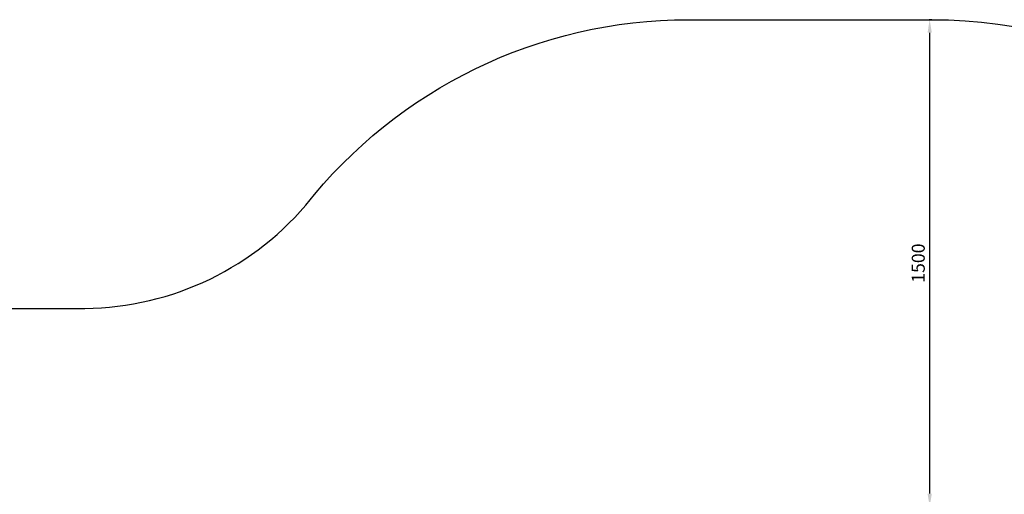
# Model space of a CAD drawing. Units: millimetres. Extents: x -12102 to -3147, y -9350 to -1029.
# Drawn here: x -9969 to -6937, y -2491 to -1029 of the extents above; entities that cross this region are included whole.
import ezdxf

# ---------------------------------------------------------------- set-up
doc = ezdxf.new("R2010")
doc.units = ezdxf.units.MM
doc.dimstyles.new('ISO-25', dxfattribs={"dimtxt": 2.5, "dimasz": 2.5, "dimexe": 1.25, "dimexo": 0.625, "dimtad": 1, "dimtxsty": 'Standard', "dimcen": 2.5, "dimadec": 0, "dimazin": 0, "dimtfac": 1, "dimtmove": 0, "dimatfit": 3, "dimfxl": 1, "dimarcsym": 0})

# ---------------------------------------------------------------- blocks, each defined once
blk = doc.blocks.new('*D6')
at = {"color": 0, "lineweight": -2, "transparency": 16777216}
for p, q in [((-7160.2, -1028.9), (-7168, -1028.9)), ((-7166.8, -2488.9), (-7166.8, -1068.9)), ((-7160.2, -2528.9), (-7168, -2528.9))]:
    blk.add_line(p, q, dxfattribs=at)
at = {"color": 0, "transparency": 16777216}
for points in [[(-7173.4, -1068.9), (-7160.1, -1068.9), (-7166.8, -1028.9)], [(-7173.4, -2488.9), (-7160.1, -2488.9), (-7166.8, -2528.9)]]:
    blk.add_solid(points, dxfattribs=at)
at = {"layer": 'Defpoints', "color": 0, "transparency": 16777216}
for p in [(-7166.8, -1028.9), (-7159.6, -1028.9), (-7159.6, -2528.9)]:
    blk.add_point(p, dxfattribs=at)
at = {"color": 0, "transparency": 16777216, "insert": (-7196.8, -1778.9), "char_height": 40, "attachment_point": 5, "rotation": 90}
blk.add_mtext('1500', dxfattribs=at)

msp = doc.modelspace()

# ---------------------------------------------------------------- linework, layer by layer
msp.add_lwpolyline([(-11102.083, -6454.952), (-11102.083, -6095.149, 0.27920412), (-11512.597, -5368.276, -0.2310619), (-12101.958, -4176.329), (-12101.958, -3418.345, -0.41421356), (-10601.958, -1918.345), (-9793.067, -1918.345, 0.22344473), (-9088.034, -1600.82, -0.2298544), (-7909.583, -1028.857), (-7159.583, -1028.857, -0.27333772), (-5845.746, -1805.095, 0.26199966), (-5287.083, -2125.085), (-4797.083, -2125.085, -0.41421356), (-3297.083, -3625.085), (-3147.083, -7850.34, -0.41421356), (-4647.083, -9350.34), (-5437.083, -9350.34, -0.23498139), (-6554.282, -8676.004, 0.21009284), (-7659.482, -8190.171), (-9602.083, -8190.171, -0.41421356), (-11102.083, -6690.171), (-11102.083, -6219.733)], format="xyb")

# ---------------------------------------------------------------- dimensions: what is measured, and where the dimension line sits
dim = msp.add_linear_dim(base=(-7166.758, -1028.888), p1=(-7159.583, -2528.888), p2=(-7159.583, -1028.888), angle=90, dimstyle='ISO-25', override={"dimtxt": 40, "dimasz": 40, "dimgap": 10})
dim.commit()
dim.dimension.update_dxf_attribs({"geometry": '*D6', "text_midpoint": (-7196.758, -1778.888)})

doc.saveas('drawing.dxf')
